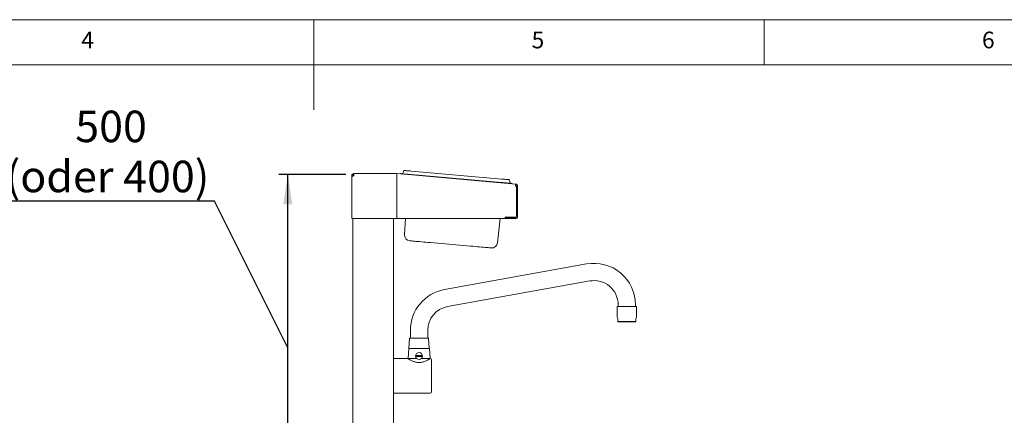
# Paper-space layout 'Blatt2' of a CAD drawing. Units: millimetres. Extents: x 5 to 415, y 5 to 292.
# Drawn here: x 177 to 287, y 248 to 292 of the extents above; entities that cross this region are included whole.
import ezdxf

# ---------------------------------------------------------------- set-up
doc = ezdxf.new("R2010")
doc.units = ezdxf.units.MM
doc.layers.add('BEMAßUNG', color=96, linetype='Continuous')
doc.styles.add('SLDTEXTSTYLE0', font='TXT', dxfattribs={"width": 0.75})
doc.dimstyles.new('SLDDIMSTYLE8', dxfattribs={"dimtxt": 3.5, "dimasz": 3.302, "dimexe": 0, "dimexo": 0.0625, "dimgap": 0.875, "dimtad": 1, "dimlfac": 13, "dimrnd": 1e-09, "dimzin": 12, "dimdsep": 46, "dimtxsty": 'SLDTEXTSTYLE0', "dimsah": 1, "dimcen": 0.09, "dimadec": 0, "dimazin": 3, "dimtfac": 1, "dimtofl": 0, "dimtmove": 0, "dimatfit": 3, "dimfxl": 0, "dimfrac": 2, "dimtolj": 1, "dimtzin": 12, "dimarcsym": 0})

# ---------------------------------------------------------------- blocks, each defined once
blk = doc.blocks.new('_D_50')
at = {"layer": 'BEMAßUNG'}
for p, q in [((213.55, 274.78), (206.09, 274.78)), ((207.09, 236.31), (207.09, 274.78)), ((198.97, 271.82), (175.78, 271.82)), ((207.09, 255.55), (198.97, 271.82)), ((213.55, 236.31), (206.09, 236.31))]:
    blk.add_line(p, q, dxfattribs=at)
for points in [[(207.09, 274.78), (206.59, 271.47), (207.6, 271.47)], [(207.09, 236.31), (207.6, 239.62), (206.59, 239.62)]]:
    blk.add_solid(points, dxfattribs=at)
at = {"layer": 'BEMAßUNG', "char_height": 3.5, "attachment_point": 1, "style": 'SLDTEXTSTYLE0'}
for s, insert in [('500', (183.5, 281.89)), ('(oder 400)', (175.78, 276.33))]:
    blk.add_mtext(s, dxfattribs=dict(at, insert=insert))

psp = doc.layouts.new('Blatt2')

# ---------------------------------------------------------------- linework, layer by layer
at = {"color": 7, "linetype": 'Continuous', "lineweight": 0}
for p, q in [((415, 292), (5, 292)), ((210, 292), (210, 282)), ((260, 287), (260, 292)), ((410, 287), (10, 287))]:
    psp.add_line(p, q, dxfattribs=at)
at = {"color": 7, "linetype": 'Continuous', "lineweight": 15}
for p, q in [((214.20356, 274.66065), (214.20356, 274.56064)), ((214.20356, 274.56064), (214.20356, 274.54526)), ((214.20356, 274.54526), (214.20356, 269.89131)), ((214.31895, 274.66065), (214.31895, 274.62203)), ((214.43433, 274.66065), (214.43433, 274.89141)), ((214.43433, 274.89141), (219.19386, 274.89141)), ((219.19386, 274.89141), (219.19386, 274.66065)), ((219.19386, 274.66065), (219.19386, 269.89131)), ((219.20392, 274.77559), (219.21398, 274.89054)), ((219.20392, 274.65977), (219.20392, 269.89131)), ((219.21398, 274.89054), (232.39354, 273.73747)), ((219.60005, 274.89536), (219.5967, 274.85705)), ((219.98016, 275.19739), (219.85271, 274.92407)), ((220.78936, 274.79132), (230.82486, 273.91333)), ((220.82288, 275.17447), (230.85838, 274.29647)), ((231.69229, 274.17271), (231.77034, 273.88141)), ((232.01417, 273.80927), (232.01082, 273.77095)), ((232.47343, 273.5067), (232.38348, 273.5067)), ((232.47343, 270.16055), (232.47343, 273.5067)), ((232.48881, 273.50758), (232.6042, 273.50758)), ((232.48881, 270.12209), (232.48881, 273.50758)), ((232.6042, 270.12209), (232.6042, 273.50758)), ((231.24266, 270.04517), (231.24266, 269.89131)), ((232.35804, 270.04517), (231.24266, 270.04517)), ((231.25804, 270.0067), (231.24266, 270.00774)), ((231.25804, 269.89131), (231.25804, 270.0067)), ((231.25804, 270.0067), (232.37343, 270.0067)), ((214.43433, 269.89131), (214.20356, 269.89131)), ((214.31895, 269.89131), (214.31895, 238.58074)), ((219.19386, 269.89131), (214.43433, 269.89131)), ((218.81895, 269.89131), (218.81895, 236.54526)), ((219.20392, 269.89131), (231.24266, 269.89131)), ((220.05372, 268.12635), (220.17714, 269.89131)), ((230.39196, 267.22187), (230.67253, 269.89131)), ((231.24266, 269.89183), (231.25804, 269.89131)), ((231.25804, 269.89131), (232.37343, 269.89131)), ((227.38913, 266.83969), (222.94457, 267.22855)), ((240.2684, 264.85649), (224.49917, 262.01033)), ((224.84074, 260.11784), (240.60997, 262.96399)), ((243.78048, 260.31449), (243.78048, 260.12219)), ((245.70356, 260.12219), (245.70356, 260.31449)), ((243.6651, 260.12219), (243.6651, 258.94773)), ((244.74202, 260.12219), (243.6651, 260.12219)), ((245.81895, 260.12219), (244.74202, 260.12219)), ((245.81895, 258.94773), (245.81895, 260.12219)), ((243.74202, 258.81449), (243.74202, 258.47428)), ((243.74202, 258.47428), (243.74202, 258.42987)), ((243.74202, 258.47428), (245.74202, 258.47428)), ((243.74202, 258.42987), (245.74202, 258.42987)), ((245.74202, 258.47428), (245.74202, 258.81449)), ((245.74202, 258.47428), (245.74202, 258.42987)), ((220.70356, 257.46834), (220.70356, 256.62218)), ((222.62664, 256.62218), (222.62664, 257.46834)), ((220.62359, 256.58704), (220.52664, 255.46834)), ((222.80356, 255.46834), (222.70661, 256.58704)), ((220.51796, 255.45402), (220.44202, 254.35295)), ((220.52664, 255.46834), (222.80356, 255.46834)), ((222.88818, 254.35295), (222.81224, 255.45402)), ((220.42664, 254.35295), (218.81895, 254.35295)), ((220.44202, 254.35295), (221.39043, 254.35295)), ((221.93977, 254.35295), (222.88818, 254.35295)), ((222.90356, 254.35276), (222.89587, 254.34801)), ((218.81895, 250.5068), (222.89587, 250.5068))]:
    psp.add_line(p, q, dxfattribs=at)
at = {"color": 7, "linetype": 'Continuous', "lineweight": 15, "flags": 128}
for points in [[(219.60005, 274.89536), (219.61469, 274.89409), (219.65826, 274.89027), (219.72968, 274.88403), (219.82719, 274.87549), (219.94839, 274.86489), (220.0903, 274.85248), (220.24942, 274.83856), (220.42184, 274.82347), (220.60331, 274.8076), (220.78936, 274.79132)], [(220.05658, 275.24151), (220.0713, 275.24023), (220.11491, 275.23641), (220.18572, 275.23021), (220.28102, 275.22188), (220.39715, 275.21172), (220.52963, 275.20013), (220.67338, 275.18755), (220.82288, 275.17447)], [(230.82486, 273.91333), (231.01091, 273.89705), (231.19238, 273.88117), (231.3648, 273.86608), (231.52392, 273.85216), (231.66583, 273.83975), (231.78703, 273.82915), (231.88454, 273.82062), (231.95596, 273.81436), (231.99953, 273.81055), (232.01417, 273.80927)], [(230.85838, 274.29647), (231.00788, 274.2834), (231.15164, 274.27082), (231.28412, 274.25923), (231.40024, 274.24907), (231.49554, 274.24073), (231.56636, 274.23454), (231.60996, 274.23073), (231.62469, 274.22943)], [(222.94457, 267.22855), (222.68755, 267.25103), (222.43376, 267.27323), (222.18639, 267.29488), (221.94856, 267.31569), (221.72325, 267.33539), (221.5133, 267.35376), (221.32135, 267.37056), (221.14981, 267.38556), (221.00085, 267.3986), (220.87632, 267.4095), (220.77781, 267.41812), (220.70655, 267.42434), (220.66342, 267.42812), (220.64899, 267.42939)], [(229.68471, 266.63886), (229.67028, 266.64012), (229.62716, 266.6439), (229.55589, 266.65013), (229.45738, 266.65874), (229.33286, 266.66965), (229.18389, 266.68268), (229.01235, 266.69768), (228.8204, 266.71448), (228.61045, 266.73285), (228.38515, 266.75255), (228.14731, 266.77337), (227.89995, 266.79501), (227.64616, 266.81721), (227.38913, 266.83969)], [(243.6651, 258.94773), (243.67374, 258.93276), (243.69952, 258.88811), (243.74202, 258.81449)], [(245.74202, 258.81449), (245.78453, 258.88811), (245.81031, 258.93276), (245.81895, 258.94773)]]:
    psp.add_lwpolyline(points, dxfattribs=at)
at = {"color": 7, "linetype": 'Continuous', "lineweight": 15}
psp.add_circle((221.6651, 254.62218), 0.38462, dxfattribs=at)
for centre, radius, start, end in [((214.43433, 274.66065), 0.23077, 90, 180), ((214.43433, 274.66065), 0.11538, 90, 180), ((219.19386, 274.66065), 0.23077, 85, 90), ((219.19386, 274.66065), 0.11538, 85, 90), ((219.78299, 274.95658), 0.07692, 265, 335), ((220.04987, 275.16488), 0.07692, 85, 155), ((231.61798, 274.1528), 0.07692, 15, 85), ((231.84464, 273.90132), 0.07692, 195, 265), ((232.37343, 273.50758), 0.11538, 360, 85), ((232.37343, 273.50758), 0.23077, 360, 85), ((232.35804, 270.16055), 0.11538, 270, 0), ((232.37343, 270.12209), 0.11538, 270, 360), ((232.37343, 270.12209), 0.23077, 270, 360), ((220.70598, 268.08074), 0.65385, 176, 265), ((229.7417, 267.29022), 0.65385, 265, 354), ((241.08818, 260.31449), 4.61538, 0, 100.2310434), ((241.08818, 260.31449), 2.69231, 0, 100.2310434), ((225.31895, 257.46834), 4.61538, 100.2310434, 180), ((225.31895, 257.46834), 2.69231, 100.2310434, 180), ((220.66191, 256.58372), 0.03846, 90, 175.0467425), ((222.66829, 256.58372), 0.03846, 4.9532575, 90), ((220.53331, 255.45295), 0.01538, 90, 176.0548138), ((222.79689, 255.45295), 0.01538, 3.9451862, 90), ((221.6651, 254.62218), 0.29629, 171.0384667, 188.9615333), ((221.6651, 254.62218), 0.29629, 351.0384667, 8.9615333), ((222.89587, 254.19911), 0.15385, 0, 87.1652578), ((222.89587, 250.66065), 0.15385, 270, 0)]:
    psp.add_arc(centre, radius, start, end, dxfattribs=at)
for points, knots in [([(214.20356, 274.54526), (214.20637, 274.55393), (214.212, 274.57127), (214.25572, 274.59729), (214.3195, 274.62329), (214.38351, 274.64446), (214.42248, 274.65687), (214.43433, 274.66065)], [0, 0, 0, 0, 0.225335401, 0.450720019, 0.676097171, 0.901479361, 1, 1, 1, 1]), ([(214.33532, 274.62758), (214.3357, 274.62958), (214.34163, 274.6611), (214.37584, 274.70561), (214.41793, 274.73063), (214.43433, 274.74037)], [0, 0, 0, 0, 0.039737986, 0.625864695, 1, 1, 1, 1]), ([(219.20392, 274.65977), (219.20572, 274.68996), (219.20931, 274.75036), (219.21345, 274.82657), (219.21559, 274.87994), (219.21451, 274.88701), (219.21398, 274.89054)], [0, 0, 0, 0, 0.2499802534, 0.500001373, 0.7499947093, 1, 1, 1, 1]), ([(232.39354, 273.73747), (232.39408, 273.73395), (232.39515, 273.72689), (232.39301, 273.6735), (232.38888, 273.5973), (232.38528, 273.5369), (232.38348, 273.5067)], [0, 0, 0, 0, 0.249997039, 0.500001241, 0.749997981, 1, 1, 1, 1]), ([(222.66744, 256.62218), (222.66168, 256.62218), (222.6498, 256.62218), (222.58636, 256.62218), (222.4865, 256.62218), (222.34954, 256.62218), (222.18393, 256.62218), (222.00046, 256.62218), (221.81145, 256.62218), (221.62367, 256.62218), (221.43731, 256.62218), (221.25271, 256.62218), (221.07688, 256.62218), (220.92201, 256.62218), (220.79811, 256.62218), (220.7134, 256.62218), (220.6675, 256.62218), (220.66562, 256.62218), (220.66483, 256.62218)], [0, 0, 0, 0, 0.059029098, 0.121593982, 0.186759954, 0.253308795, 0.319857481, 0.385023518, 0.447588424, 0.506617396, 0.565646739, 0.628211581, 0.693377602, 0.759926421, 0.82647538, 0.891641325, 0.954206231, 1, 1, 1, 1]), ([(220.53331, 255.46834), (220.53698, 255.46834), (220.54454, 255.46834), (220.60751, 255.46834), (220.71193, 255.46834), (220.85914, 255.46834), (221.04009, 255.46834), (221.24294, 255.46834), (221.45387, 255.46834), (221.59607, 255.46834), (221.6651, 255.46834)], [0, 0, 0, 0, 0.116515996, 0.240011193, 0.368640651, 0.500000071, 0.631359022, 0.759988409, 0.8834835, 1, 1, 1, 1]), ([(221.6651, 255.46834), (221.73413, 255.46834), (221.87633, 255.46834), (222.08726, 255.46834), (222.29011, 255.46834), (222.47106, 255.46834), (222.61827, 255.46834), (222.72269, 255.46834), (222.78566, 255.46834), (222.79322, 255.46834), (222.79689, 255.46834)], [0, 0, 0, 0, 0.1165159, 0.240011036, 0.368640471, 0.499999973, 0.631359034, 0.759988539, 0.883483961, 1, 1, 1, 1]), ([(222.89587, 254.34801), (222.88584, 254.34159), (222.86547, 254.32853), (222.79857, 254.28672), (222.70804, 254.23264), (222.59206, 254.16762), (222.44923, 254.09509), (222.28739, 254.02472), (222.11321, 253.96482), (221.94251, 253.92378), (221.77121, 253.9019), (221.60775, 253.89914), (221.44464, 253.91469), (221.27453, 253.94891), (221.10017, 254.00287), (220.93044, 254.07222), (220.77858, 254.14612), (220.64538, 254.219), (220.53576, 254.28401), (220.44694, 254.33976), (220.43394, 254.34821), (220.42664, 254.35295)], [0, 0, 0, 0, 0.049824011, 0.101281047, 0.151054915, 0.202019706, 0.257165148, 0.313658431, 0.362708891, 0.413040199, 0.454629793, 0.497407864, 0.539009417, 0.581741863, 0.635166757, 0.690128221, 0.74451547, 0.800199481, 0.859495401, 0.921045829, 1, 1, 1, 1]), ([(221.37242, 254.66833), (221.4239, 254.66833), (221.51525, 254.66833), (221.65121, 254.66833), (221.78499, 254.66833), (221.88501, 254.66833), (221.94583, 254.66833), (221.95778, 254.66833)], [0, 0, 0, 0, 0.281594304, 0.499800248, 0.649571032, 0.931164614, 1, 1, 1, 1]), ([(221.95778, 254.57603), (221.9063, 254.57603), (221.81495, 254.57603), (221.67899, 254.57603), (221.54521, 254.57603), (221.44519, 254.57603), (221.38437, 254.57603), (221.37242, 254.57603)], [0, 0, 0, 0, 0.281592606, 0.499798538, 0.649569312, 0.931164618, 1, 1, 1, 1]), ([(223.04972, 250.66065), (223.04972, 250.66639), (223.04972, 250.67821), (223.04972, 250.77663), (223.04972, 250.93988), (223.04972, 251.16994), (223.04972, 251.40655), (223.04972, 251.61463), (223.04972, 251.82729), (223.04972, 252.09972), (223.04972, 252.42987), (223.04972, 252.76006), (223.04972, 253.0898), (223.04972, 253.40688), (223.04972, 253.68983), (223.04972, 253.88193), (223.04972, 254.00359), (223.04972, 254.09997), (223.04972, 254.18163), (223.04972, 254.1934), (223.04972, 254.19911)], [0, 0, 0, 0, 0.058248392, 0.119985625, 0.184290309, 0.249958555, 0.315627029, 0.347817681, 0.380013521, 0.44175118, 0.500000257, 0.55824769, 0.619985348, 0.684289336, 0.749959092, 0.815627338, 0.847817462, 0.880013918, 0.941751608, 1, 1, 1, 1])]:
    psp.add_open_spline(points, degree=3, knots=knots, dxfattribs=at)

# ---------------------------------------------------------------- texts
at = {"color": 7, "linetype": 'Continuous', "lineweight": 0, "char_height": 1.85208, "attachment_point": 1, "style": 'SLDTEXTSTYLE0'}
for s, insert in [('4', (184.16667, 290.66802)), ('4', (184.16667, 290.66802)), ('5', (234.16667, 290.66802)), ('5', (234.16667, 290.66802)), ('6', (284.16667, 290.66802)), ('6', (284.16667, 290.66802))]:
    psp.add_mtext(s, dxfattribs=dict(at, insert=insert))

# ---------------------------------------------------------------- dimensions: what is measured, and where the dimension line sits
at = {"layer": 'BEMAßUNG'}
dim = psp.add_linear_dim(base=(207.09411, 274.77603), p1=(214.54972, 236.31449), p2=(214.54972, 274.77603), angle=90, text='<>\\P(oder 400)', dimstyle='SLDDIMSTYLE8', dxfattribs=at)
dim.commit()
dim.dimension.update_dxf_attribs({"geometry": '_D_50', "text_midpoint": (207.09411, 255.54526), "dimtype": 160})

doc.saveas('drawing.dxf')
